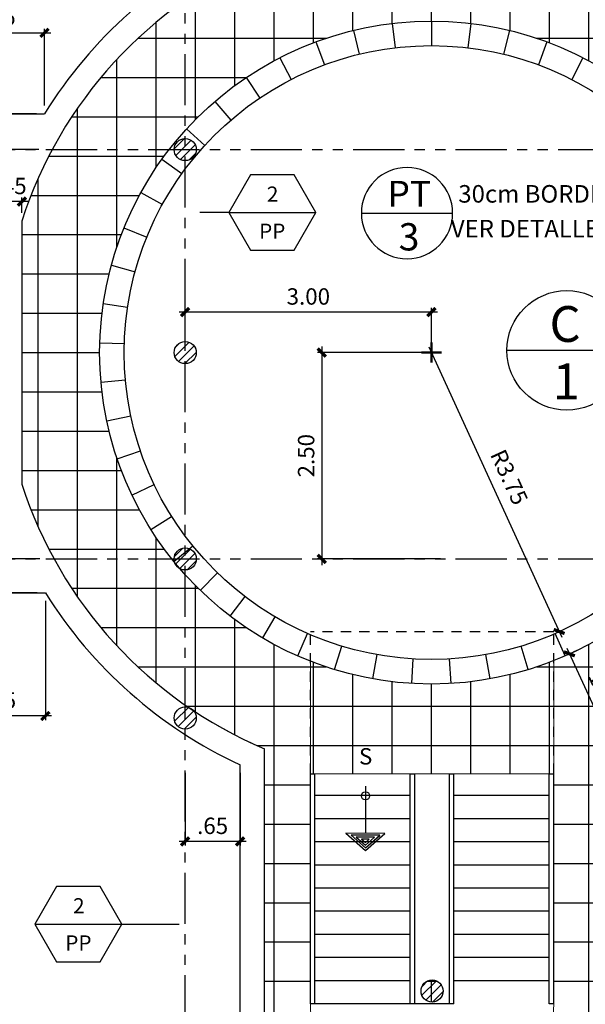
# Model space of a CAD drawing. Extents: x 231 to 349, y 0 to 90.
# Drawn here: x 271 to 278, y 31 to 43 of the extents above; entities that cross this region are included whole.
import ezdxf
from ezdxf.enums import TextEntityAlignment as Align

# ---------------------------------------------------------------- set-up
doc = ezdxf.new("R2010")
doc.units = 0
doc.header["$MEASUREMENT"] = 0
doc.linetypes.add('HIDDEN2', pattern=[0.1875, 0.125, -0.0625])
doc.linetypes.add('PHANTOM2', pattern=[1.25, 0.625, -0.125, 0.125, -0.125, 0.125, -0.125])
doc.layers.get('0').update_dxf_attribs({"linetype": 'CONTINUOUS'})
for name, color, linetype in [('ACO', 5, 'CONTINUOUS'), ('AFLES', 2, 'CONTINUOUS'), ('AGR', 4, 'PHANTOM2'), ('IFL', 2, 'CONTINUOUS'), ('IFLDI', 200, 'CONTINUOUS'), ('iflno', 6, 'CONTINUOUS'), ('IFLNOHA', 252, 'CONTINUOUS')]:
    doc.layers.add(name, color=color, linetype=linetype)
doc.styles.add('FCSTYLE', font='SIMPLEX.SHX')
doc.styles.add('HELV', font='helv.shx')
doc.styles.add('IT-PS3$0$TEGSA', font='SIMPLEX')
doc.styles.add('SIMPLEX', font='SimpleX')
doc.dimstyles.new('ONE-100-F', dxfattribs={"dimtxt": 0.2, "dimasz": 0.1, "dimexe": 0.05, "dimexo": 0.1, "dimgap": 0.09, "dimtad": 1, "dimrnd": 0.05, "dimzin": 4, "dimdsep": 46, "dimtxsty": 'SIMPLEX', "dimblk": 'ARCHTICK', "dimcen": 0.09, "dimdle": 0.075, "dimclrd": 5, "dimclre": 5, "dimclrt": 7, "dimaunit": 1, "dimadec": 0, "dimazin": 1, "dimtfac": 7, "dimtix": 1, "dimtmove": 2, "dimatfit": 3, "dimldrblk": 'OBLIQUE', "dimfxl": 0, "dimtolj": 1, "dimtzin": 0, "dimarcsym": 0})

# ---------------------------------------------------------------- blocks, each defined once
blk = doc.blocks.new('IT-PS3$0$SUBEBAJA')
for p, q in [((0, 0.668), (-0.237, 0.458)), ((0, 0.636), (-0.174, 0.482)), ((0, 0.604), (-0.111, 0.506)), ((0.237, 0.458), (0, 0.668)), ((0.174, 0.482), (0, 0.636)), ((0.111, 0.506), (0, 0.604)), ((-0.174, 0.482), (0.174, 0.482)), ((-0.111, 0.506), (0.111, 0.506)), ((0, 0.572), (-0.047, 0.53)), ((-0.047, 0.53), (0.047, 0.53)), ((0.047, 0.53), (0, 0.572)), ((-0.237, 0.458), (0.237, 0.458)), ((0, -0.118), (0, 0.458))]:
    blk.add_line(p, q)
blk.add_circle((0, 0), 0.05)
at = {"color": 0, "style": 'IT-PS3$0$TEGSA', "oblique": 10}
blk.add_attdef('SUBEBAJA', text='', height=0.2, dxfattribs=at).set_placement((0, -0.382), align=Align.CENTER)
blk = doc.blocks.new('FC-SEC')
blk.add_line((-0.269, 0), (0.269, 0))
blk.add_lwpolyline([(0.1345, 0.233), (-0.1345, 0.233), (-0.269, 0), (-0.1345, -0.233), (0.1345, -0.233), (0.269, 0)], close=True)
at = {"style": 'SIMPLEX'}
blk.add_text('PP', height=0.09375, dxfattribs=at).set_placement((0, -0.1165), align=Align.MIDDLE_CENTER)
at = {"style": 'SIMPLEX', "flags": 8}
blk.add_attdef('#', text='', height=0.0938, dxfattribs=at).set_placement((0.0025, 0.101), align=Align.MIDDLE)
blk = doc.blocks.new('MAT-FL')
at = {"color": 3}
blk.add_line((0.73, 0), (-0.73, 0), dxfattribs=at)
blk.add_circle((0, 0), 0.73, dxfattribs=at)
at = {"color": 2, "style": 'HELV', "flags": 8}
for tag, p in [('MATERIAL', (-0.02, 0.104)), ('NUMBER', (-0.007, -0.597))]:
    blk.add_attdef(tag, text='', height=0.437, dxfattribs=at).set_placement(p, align=Align.CENTER)
blk = doc.blocks.new('G-BORDER')
at = {"color": 3}
blk.add_line((0.2437, 0), (-0.2437, 0), dxfattribs=at)
blk.add_circle((0, 0), 0.2437, dxfattribs=at)
at = {"color": 2, "style": 'HELV', "flags": 8}
for tag, p in [('MATERIAL', (-0.0067, 0.0347)), ('NUMBER', (-0.0022, -0.1994))]:
    blk.add_attdef(tag, text='', height=0.1458, dxfattribs=at).set_placement(p, align=Align.CENTER)
at = {"layer": 'iflno', "style": 'FCSTYLE', "flags": 8}
blk.add_attdef('3"BORDER', (0.3549, -0.0261), '', height=0.0938, dxfattribs=at)
blk = doc.blocks.new('_ARCHTICK')
at = {"color": 1, "linetype": 'ByBlock', "const_width": 0.4}
blk.add_lwpolyline([(-0.5, -0.5), (0.5, 0.5)], dxfattribs=at)
blk = doc.blocks.new('*D62')
at = {"layer": 'IFLDI', "color": 5, "lineweight": -2}
for p, q in [((273.021, 33.613), (273.021, 32.727)), ((273.691, 33.613), (273.691, 32.727)), ((273.766, 32.777), (272.946, 32.777))]:
    blk.add_line(p, q, dxfattribs=at)
at = {"layer": 'IFLDI', "color": 5, "lineweight": -2, "xscale": 0.1, "yscale": 0.1, "zscale": 0.1, "rotation": 180}
blk.add_blockref('_ARCHTICK', (273.021, 32.777), dxfattribs=at)
at = {"layer": 'IFLDI', "color": 5, "lineweight": -2, "xscale": 0.1, "yscale": 0.1, "zscale": 0.1}
blk.add_blockref('_ARCHTICK', (273.691, 32.777), dxfattribs=at)
at = {"layer": 'IFLDI', "color": 7, "insert": (273.356, 32.967), "char_height": 0.2, "attachment_point": 5, "style": 'SIMPLEX'}
blk.add_mtext('\\A1;.65', dxfattribs=at)
blk = doc.blocks.new('_OBLIQUE')
at = {"color": 0, "linetype": 'ByBlock'}
blk.add_line((-0.5, -0.5), (0.5, 0.5), dxfattribs=at)
blk = doc.blocks.new('*D63')
at = {"layer": 'IFLDI', "color": 5, "lineweight": -2}
for p, q in [((270.071, 35.664), (270.071, 34.259)), ((271.315, 35.714), (271.315, 34.259)), ((271.39, 34.309), (269.996, 34.309))]:
    blk.add_line(p, q, dxfattribs=at)
at = {"layer": 'IFLDI', "color": 5, "lineweight": -2, "xscale": 0.1, "yscale": 0.1, "zscale": 0.1, "rotation": 180}
blk.add_blockref('_ARCHTICK', (270.071, 34.309), dxfattribs=at)
at = {"layer": 'IFLDI', "color": 5, "lineweight": -2, "xscale": 0.1, "yscale": 0.1, "zscale": 0.1}
blk.add_blockref('_ARCHTICK', (271.315, 34.309), dxfattribs=at)
at = {"layer": 'IFLDI', "color": 7, "insert": (270.693, 34.499), "char_height": 0.2, "attachment_point": 5, "style": 'SIMPLEX'}
blk.add_mtext('\\A1;1.25', dxfattribs=at)
blk = doc.blocks.new('*D71')
at = {"layer": 'IFLDI', "color": 5, "lineweight": -2}
for p, q in [((270.071, 41.815), (270.071, 42.704)), ((271.305, 41.765), (271.305, 42.704)), ((269.996, 42.654), (271.38, 42.654))]:
    blk.add_line(p, q, dxfattribs=at)
at = {"layer": 'IFLDI', "color": 5, "lineweight": -2, "xscale": 0.1, "yscale": 0.1, "zscale": 0.1, "rotation": 180}
blk.add_blockref('_ARCHTICK', (270.071, 42.654), dxfattribs=at)
at = {"layer": 'IFLDI', "color": 5, "lineweight": -2, "xscale": 0.1, "yscale": 0.1, "zscale": 0.1}
blk.add_blockref('_ARCHTICK', (271.305, 42.654), dxfattribs=at)
at = {"layer": 'IFLDI', "color": 7, "insert": (270.688, 42.844), "char_height": 0.2, "attachment_point": 5, "style": 'SIMPLEX'}
blk.add_mtext('\\A1;1.25', dxfattribs=at)
blk = doc.blocks.new('*D72')
at = {"layer": 'IFLDI', "color": 5, "lineweight": -2}
for p, q in [((270.814, 41.74), (270.814, 41.153)), ((271.205, 41.665), (270.764, 41.665)), ((271.236, 41.228), (270.764, 41.228))]:
    blk.add_line(p, q, dxfattribs=at)
at = {"layer": 'IFLDI', "color": 5, "lineweight": -2, "xscale": 0.1, "yscale": 0.1, "zscale": 0.1}
for p, rotation in [((270.814, 41.665), 90), ((270.814, 41.228), 270)]:
    blk.add_blockref('_ARCHTICK', p, dxfattribs=dict(at, rotation=rotation))
at = {"layer": 'IFLDI', "color": 7, "insert": (270.624, 42.005), "char_height": 0.2, "attachment_point": 5, "rotation": 90, "style": 'SIMPLEX'}
blk.add_mtext('\\A1;.45', dxfattribs=at)
blk = doc.blocks.new('*D73')
at = {"layer": 'IFLDI', "color": 5, "lineweight": -2}
for p, q in [((271.247, 36.228), (270.764, 36.228)), ((270.814, 35.739), (270.814, 36.303)), ((271.215, 35.814), (270.764, 35.814))]:
    blk.add_line(p, q, dxfattribs=at)
at = {"layer": 'IFLDI', "color": 5, "lineweight": -2, "xscale": 0.1, "yscale": 0.1, "zscale": 0.1}
for p, rotation in [((270.814, 36.228), 90), ((270.814, 35.814), 270)]:
    blk.add_blockref('_ARCHTICK', p, dxfattribs=dict(at, rotation=rotation))
at = {"layer": 'IFLDI', "color": 7, "insert": (270.624, 35.197), "char_height": 0.2, "attachment_point": 5, "rotation": 90, "style": 'SIMPLEX'}
blk.add_mtext('\\A1;.40', dxfattribs=at)
blk = doc.blocks.new('cntrpnt')
at = {"color": 1, "const_width": 0.03}
for points in [[(0, -0.125), (0, 0.125)], [(-0.125, 0), (0.125, 0)]]:
    blk.add_lwpolyline(points, dxfattribs=at)
blk = doc.blocks.new('*D82')
at = {"layer": 'iflno', "color": 5, "lineweight": -2}
for p, q in [((276.101, 39.243), (272.946, 39.243)), ((273.021, 38.848), (273.021, 39.293)), ((276.026, 38.848), (276.026, 39.293))]:
    blk.add_line(p, q, dxfattribs=at)
at = {"layer": 'iflno', "color": 5, "lineweight": -2, "xscale": 0.1, "yscale": 0.1, "zscale": 0.1, "rotation": 180}
blk.add_blockref('_ARCHTICK', (273.021, 39.243), dxfattribs=at)
at = {"layer": 'iflno', "color": 5, "lineweight": -2, "xscale": 0.1, "yscale": 0.1, "zscale": 0.1}
blk.add_blockref('_ARCHTICK', (276.026, 39.243), dxfattribs=at)
at = {"layer": 'iflno', "color": 7, "insert": (274.524, 39.433), "char_height": 0.2, "attachment_point": 5, "style": 'SIMPLEX'}
blk.add_mtext('\\A1;3.00', dxfattribs=at)
blk = doc.blocks.new('*D83')
at = {"layer": 'iflno', "color": 5, "lineweight": -2}
for p, q in [((275.926, 38.748), (274.637, 38.748)), ((274.687, 38.823), (274.687, 36.153)), ((276.135, 36.228), (274.637, 36.228))]:
    blk.add_line(p, q, dxfattribs=at)
at = {"layer": 'iflno', "color": 5, "lineweight": -2, "xscale": 0.1, "yscale": 0.1, "zscale": 0.1}
for p, rotation in [((274.687, 38.748), 90), ((274.687, 36.228), 270)]:
    blk.add_blockref('_ARCHTICK', p, dxfattribs=dict(at, rotation=rotation))
at = {"layer": 'iflno', "color": 7, "insert": (274.497, 37.488), "char_height": 0.2, "attachment_point": 5, "rotation": 90, "style": 'SIMPLEX'}
blk.add_mtext('\\A1;2.50', dxfattribs=at)
blk = doc.blocks.new('*D86')
at = {"layer": 'iflno', "color": 5, "lineweight": -2}
blk.add_line((275.995, 38.816), (277.616, 35.273), dxfattribs=at)
at = {"layer": 'iflno', "color": 5, "lineweight": -2, "xscale": 0.1, "yscale": 0.1, "zscale": 0.1, "rotation": 294.5912602312629}
blk.add_blockref('_ARCHTICK', (277.585, 35.341), dxfattribs=at)
at = {"layer": 'iflno', "color": 7, "insert": (276.976, 37.226), "char_height": 0.2, "attachment_point": 5, "rotation": 294.5913, "style": 'SIMPLEX'}
blk.add_mtext('\\A1;R3.75', dxfattribs=at)
blk = doc.blocks.new('*D87')
at = {"layer": 'iflno', "color": 5, "lineweight": -2}
for p, q in [((277.679, 35.137), (278.242, 33.906)), ((277.801, 35.11), (277.755, 35.089)), ((278.302, 34.016), (278.256, 33.995))]:
    blk.add_line(p, q, dxfattribs=at)
at = {"layer": 'iflno', "color": 5, "lineweight": -2, "xscale": 0.1, "yscale": 0.1, "zscale": 0.1}
for p, rotation in [((277.71, 35.068), 114.5912602312631), ((278.211, 33.974), 294.591260231263)]:
    blk.add_blockref('_ARCHTICK', p, dxfattribs=dict(at, rotation=rotation))
at = {"layer": 'iflno', "color": 7, "insert": (278.133, 34.6), "char_height": 0.2, "attachment_point": 5, "rotation": 294.5913, "style": 'SIMPLEX'}
blk.add_mtext('\\A1;1.20', dxfattribs=at)
blk = doc.blocks.new('*D97')
at = {"layer": 'IFLDI', "color": 5, "lineweight": -2}
for p, q in [((271.103, 40.593), (270.524, 40.593)), ((270.599, 40.454), (270.599, 40.643)), ((271.028, 40.454), (271.028, 40.643))]:
    blk.add_line(p, q, dxfattribs=at)
at = {"layer": 'IFLDI', "color": 5, "lineweight": -2, "xscale": 0.1, "yscale": 0.1, "zscale": 0.1, "rotation": 180}
blk.add_blockref('_ARCHTICK', (270.599, 40.593), dxfattribs=at)
at = {"layer": 'IFLDI', "color": 5, "lineweight": -2, "xscale": 0.1, "yscale": 0.1, "zscale": 0.1}
blk.add_blockref('_ARCHTICK', (271.028, 40.593), dxfattribs=at)
at = {"layer": 'IFLDI', "color": 7, "insert": (270.897, 40.783), "char_height": 0.2, "attachment_point": 5, "style": 'SIMPLEX'}
blk.add_mtext('\\A1;.45', dxfattribs=at)

msp = doc.modelspace()

# ---------------------------------------------------------------- hatches: boundary and pattern name
at = {"layer": 'ACO'}
h = msp.add_hatch(dxfattribs=at)
h.set_pattern_fill('ANSI31', scale=0.6, style=0)
h.paths.add_polyline_path([(279.1660659, 47.2620125, 1), (278.8960659, 47.2620125, 1)])
h.paths.add_polyline_path([(279.1660659, 44.2662612, 1), (278.8960659, 44.2662612, 1)])
h.paths.add_polyline_path([(279.1660659, 41.2280558, 1), (278.8960659, 41.2280558, 1)])
h.paths.add_polyline_path([(279.1660659, 38.7478323, 0.4243835554), (279.0263962, 38.8827515, -0.4041161823), (279.1567265, 38.7478323, -0.4041161823), (279.0263962, 38.612913, 0.4243835554)])
h.paths.add_polyline_path([(279.1567265, 36.2342298, 1), (278.8867265, 36.2342298, 1)])
h.paths.add_polyline_path([(279.1660659, 34.2842741, 1), (278.8960659, 34.2842741, 1)])
h.paths.add_polyline_path([(276.1694018, 30.949046, 1), (275.8994018, 30.949046, 1)])
h.paths.add_polyline_path([(273.1560659, 34.2842741, 1), (272.8860659, 34.2842741, 1)])
h.paths.add_polyline_path([(273.1560659, 36.2280558, 1), (272.8860659, 36.2280558, 1)])
h.paths.add_polyline_path([(273.1560659, 38.7478323, 1), (272.8860659, 38.7478323, 1)])
h.paths.add_polyline_path([(273.1560659, 41.2280558, 1), (272.8860659, 41.2280558, 1)])
h.paths.add_polyline_path([(273.1560659, 44.2662612, 1), (272.8860659, 44.2662612, 1)])
h.paths.add_polyline_path([(273.1560659, 47.2620125, 1), (272.8860659, 47.2620125, 1)])
h = msp.add_hatch(dxfattribs=at)
h.set_pattern_fill('ANSI31', scale=0.6, style=0)
h.paths.add_polyline_path([(272.7210659, 26.6455748, 1), (273.3210659, 26.6455748), (273.3210659, 27.2455748, 1), (272.7210659, 27.2455748)])
h.paths.add_polyline_path([(273.0160659, 27.3105748), (272.8710659, 27.3105748), (272.8710659, 27.3205748), (273.1710659, 27.3205748), (273.1710659, 27.3105748), (273.0260659, 27.3105748), (273.0260659, 26.5805748), (273.1710659, 26.5805748), (273.1710659, 26.5705748), (272.8710659, 26.5705748), (272.8710659, 26.5805748), (273.0160659, 26.5805748)], flags=16)
h.paths.add_polyline_path([(267.3210659, 27.3766064, 1), (266.7210659, 27.3766064), (266.7210659, 26.7766064, 1), (267.3210659, 26.7766064)])
h.paths.add_polyline_path([(267.0260659, 26.7116064), (267.1710659, 26.7116064), (267.1710659, 26.7016064), (266.8710659, 26.7016064), (266.8710659, 26.7116064), (267.0160659, 26.7116064), (267.0160659, 27.4416064), (266.8710659, 27.4416064), (266.8710659, 27.4516064), (267.1710659, 27.4516064), (267.1710659, 27.4416064), (267.0260659, 27.4416064)], flags=16)
h.paths.add_polyline_path([(260.7210659, 27.0387479, 1), (261.3210659, 27.0387479), (261.3210659, 27.6387479, 1), (260.7210659, 27.6387479)])
h.paths.add_polyline_path([(261.0160659, 27.7037479), (260.8710659, 27.7037479), (260.8710659, 27.7137479), (261.1710659, 27.7137479), (261.1710659, 27.7037479), (261.0260659, 27.7037479), (261.0260659, 26.9737479), (261.1710659, 26.9737479), (261.1710659, 26.9637479), (260.8710659, 26.9637479), (260.8710659, 26.9737479), (261.0160659, 26.9737479)], flags=16)
h.paths.add_polyline_path([(254.7210659, 27.4323753, 1), (255.3210659, 27.4323753), (255.3210659, 28.0323753, 1), (254.7210659, 28.0323753)])
h.paths.add_polyline_path([(255.0160659, 28.0973753), (254.8710659, 28.0973753), (254.8710659, 28.1073753), (255.1710659, 28.1073753), (255.1710659, 28.0973753), (255.0260659, 28.0973753), (255.0260659, 27.3673753), (255.1710659, 27.3673753), (255.1710659, 27.3573753), (254.8710659, 27.3573753), (254.8710659, 27.3673753), (255.0160659, 27.3673753)], flags=16)
h.paths.add_polyline_path([(249.3210659, 28.5580558, 1), (248.7210659, 28.5580558), (248.7210659, 27.9580558, 1), (249.3210659, 27.9580558)])
h.paths.add_polyline_path([(249.0260659, 27.8930558), (249.1710659, 27.8930558), (249.1710659, 27.8830558), (248.8710659, 27.8830558), (248.8710659, 27.8930558), (249.0160659, 27.8930558), (249.0160659, 28.6230558), (248.8710659, 28.6230558), (248.8710659, 28.6330558), (249.1710659, 28.6330558), (249.1710659, 28.6230558), (249.0260659, 28.6230558)], flags=16)
h.paths.add_polyline_path([(249.1676012, 29.6300902), (248.7676012, 29.6300902), (248.7676012, 29.0300902), (249.1676012, 29.0300902)])
h.paths.add_polyline_path([(251.143003, 29.19561), (251.5630028, 29.1951442), (251.5634686, 29.6151439), (251.1434688, 29.6156097)])
h.paths.add_polyline_path([(252.3640531, 29.6456068), (251.7088585, 29.6456068), (251.7080266, 28.8956072), (252.3632205, 28.8948806)])
h.paths.add_polyline_path([(254.6749736, 28.9212664), (255.3249732, 28.9205454), (255.3257495, 29.620545), (254.6757499, 29.6212659)])
h.paths.add_polyline_path([(257.6675497, 28.9062455), (258.3175493, 28.9055245), (258.3183256, 29.6055241), (257.668326, 29.606245)])
h.paths.add_polyline_path([(260.6639282, 29.5886363), (260.6631629, 28.8986368), (261.3131625, 28.8979159), (261.3139278, 29.5879154)])
h.paths.add_polyline_path([(263.6595304, 29.590325), (263.6587651, 28.9003254), (264.3087647, 28.8996045), (264.30953, 29.5896041)])
h.paths.add_polyline_path([(267.3404932, 29.5924762), (266.6904936, 29.5931971), (266.6897172, 28.8931975), (267.3397168, 28.8924766)])
h.paths.add_polyline_path([(270.3934732, 29.5979154), (269.7434736, 29.5986363), (269.7426972, 28.8986368), (270.3926968, 28.8979159)])
h.paths.add_polyline_path([(269.7286103, 36.5630837), (269.7286103, 35.9430837), (270.3486103, 35.9430837), (270.3486103, 36.5630837)])
h.paths.add_polyline_path([(266.7073464, 36.5630837), (266.7073464, 35.9430837), (267.3273464, 35.9430837), (267.3273464, 36.5630837)])
h.paths.add_polyline_path([(264.3545076, 35.9374076), (264.3552008, 36.5624072), (263.7452012, 36.5630837), (263.744508, 35.9380841)])
h.paths.add_polyline_path([(260.7409643, 35.9430837), (261.3509643, 35.9430837), (261.3509643, 36.5630837), (260.7409643, 36.5630837)])
h.paths.add_polyline_path([(258.3504934, 35.9430837), (258.3504934, 36.5630837), (257.7304934, 36.5630837), (257.7304934, 35.9430837)])
h.paths.add_polyline_path([(255.3334499, 35.9430837), (255.3334499, 36.5630837), (254.6834499, 36.5630837), (254.6834499, 35.9430837)])
h.paths.add_polyline_path([(254.1061932, 36.6027244), (254.5261929, 36.6022586), (254.5267051, 37.0640924), (254.1067054, 37.0645582)])
h.paths.add_polyline_path([(252.3510458, 35.9892419), (252.3517334, 36.6092416), (251.7133995, 36.6099495), (251.7127119, 35.9899499)])
h.paths.add_polyline_path([(251.8059851, 37.0463184), (251.8055193, 36.6263186), (252.225519, 36.6258528), (252.2259848, 37.0458525)])
h.paths.add_polyline_path([(251.174699, 35.8137692), (251.574699, 35.8137692), (251.574699, 36.4137692), (251.174699, 36.4137692)])
h.paths.add_polyline_path([(248.9544562, 36.4091944), (248.5544562, 36.4091944), (248.5544562, 35.8091944), (248.9544562, 35.8091944)])
h.paths.add_polyline_path([(248.9498748, 37.0412778), (248.5298751, 37.0417436), (248.5294093, 36.6217439), (248.949409, 36.621278)])
at = {"layer": 'IFLNOHA'}
h = msp.add_hatch(dxfattribs=at)
h.set_pattern_fill('_USER', color=256, scale=0.48, style=0, double=1, pattern_type=0)
h.set_pattern_definition([(0, (276.02607, 38.74783), (0, 0.48), []), (90, (276.02607, 38.74783), (-0.48, 3e-17), [])])
h.paths.add_polyline_path([(278.0614939, 43.5872055), (278.0614939, 44.867652, -0.1819580336), (273.990638, 44.867652), (273.990638, 43.5872055, 0.2188557214), (271.0276396, 40.3535205), (271.0276396, 37.142144, 0.1668161573), (273.0669224, 34.4112472, -0.1236027401), (273.1214566, 34.3745332, 0.0470686305), (273.990638, 33.908459), (273.990638, 29.2756092), (273.2724699, 29.2756092), (273.2724699, 29.1171681), (273.2700644, 29.1171681), (273.2700644, 28.831952), (274.7103952, 28.831952), (274.7103952, 29.097133), (274.7303952, 29.097133), (274.7303952, 28.831952), (276.0319598, 28.831952), (278.8119146, 28.831952), (278.8119146, 29.1171681), (278.8095091, 29.1171681), (278.8095091, 29.2756092), (278.0614939, 29.2756092), (278.0614939, 33.908459, 0.0470686305), (278.9306752, 34.3745332, -0.1236027401), (278.9852094, 34.4112472, 0.1668161573), (281.0244922, 37.142144), (281.0244922, 40.3535205, 0.2188557214)])
h.paths.add_polyline_path([(280.0749677, 38.7478323, -0.3074000717), (277.5198686, 34.9845678), (277.5194018, 33.6025064), (277.5194018, 30.7932586, -1), (274.5494018, 30.7932586), (274.5494018, 33.6025064), (274.5499356, 34.9776009, -0.1227394605), (272.9531723, 36.1113705, -0.1747630845), (272.8943325, 36.1815409, -0.1733268844), (271.9771642, 38.7478323, -1)], flags=16)
h.paths.add_polyline_path([(274.5363276, 43.6246508, -1), (275.9963276, 43.6246508, -1)], flags=16)
h.paths.add_polyline_path([(276.5100115, 43.6414296), (276.7757669, 44.1017315), (277.3072778, 44.1017315), (277.5730333, 43.6414296), (277.3072778, 43.1811276), (276.7757669, 43.1811276)], flags=16)
h.paths.add_polyline_path([(276.1694018, 30.949046, -1), (275.8994018, 30.949046, -1)], flags=0)
h.paths.add_polyline_path([(277.5198686, 34.9845678, -0.189999381), (274.5499356, 34.9776009), (274.5494018, 33.6025064), (274.6044018, 33.6025064), (277.4644018, 33.6025064), (277.5194018, 33.6025064)], flags=0)
h.paths.add_polyline_path([(275.0976678, 33.6748879), (275.3310012, 33.6572552), (275.3838993, 33.9572552), (275.1505659, 33.9748879)], flags=8)
h.paths.add_polyline_path([(280.7637404, 37.8221421), (280.9970737, 37.8045094), (281.0499718, 38.1045094), (280.8166385, 38.1221421)], flags=9)
h.paths.add_polyline_path([(275.0021005, 42.9357614), (275.517468, 42.9357614), (275.517468, 43.5646845), (275.0021005, 43.5646845)], flags=24)
h.paths.add_polyline_path([(274.7691357, 43.638094), (275.7234391, 43.638094), (275.7234391, 44.2604658), (274.7691357, 44.2604658)], flags=8)
h.paths.add_polyline_path([(273.9801554, 40.5207576), (274.1962328, 40.5207576), (274.1962328, 40.7985714), (273.9801554, 40.7985714)], flags=8)
h.paths.add_polyline_path([(276.9383577, 43.7019905), (277.1544351, 43.7019905), (277.1544351, 43.9798043), (276.9383577, 43.9798043)], flags=8)
h.paths.add_polyline_path([(276.8408791, 43.2723717), (277.2421657, 43.2723717), (277.2421657, 43.5501855), (276.8408791, 43.5501855)], flags=8)
h.paths.add_polyline_path([(275.5497433, 39.9168808), (275.9564627, 39.9168808), (275.9564627, 40.4069444), (275.5497433, 40.4069444)], flags=8)
h.paths.add_polyline_path([(275.7701747, 29.3618692), (276.2855422, 29.3618692), (276.2855422, 29.9907923), (275.7701747, 29.9907923)], flags=8)
h.paths.add_polyline_path([(278.129824, 34.9680023), (278.4092337, 34.3574726), (278.1364438, 34.23263), (277.8570341, 34.8431597)], flags=24)
h.paths.add_polyline_path([(275.0976678, 33.6748879), (275.3310012, 33.6572552), (275.3838993, 33.9572552), (275.1505659, 33.9748879)], flags=8)
h.paths.add_polyline_path([(280.7637404, 37.8221421), (280.9970737, 37.8045094), (281.0499718, 38.1045094), (280.8166385, 38.1221421)], flags=24)
h.paths.add_polyline_path([(273.9801554, 40.5207576), (274.1962328, 40.5207576), (274.1962328, 40.7985714), (273.9801554, 40.7985714)], flags=8)
h.paths.add_polyline_path([(273.8826768, 40.0911388), (274.2839634, 40.0911388), (274.2839634, 40.3689527), (273.8826768, 40.3689527)], flags=8)

# ---------------------------------------------------------------- linework, layer by layer
at = {"layer": 'ACO'}
for centre in [(273.0210659, 41.2280558), (273.0210659, 38.7478323), (273.0210659, 36.2280558), (273.0210659, 34.2842741), (276.0344018, 30.949046)]:
    msp.add_circle(centre, 0.135, dxfattribs=at)
at = {"layer": 'AFLES', "color": 7, "linetype": 'HIDDEN2'}
for p, q in [((274.5494018, 33.6025064), (274.5500755, 35.3379737)), ((277.519988, 35.3379737), (274.5500755, 35.3379737)), ((277.5194018, 33.6025064), (277.519988, 35.3379737))]:
    msp.add_line(p, q, dxfattribs=at)
at = {"layer": 'AFLES'}
for p, q in [((274.5494018, 30.7932586), (274.5494018, 33.6025064)), ((274.5494018, 33.6025064), (274.6044018, 33.6025064)), ((274.6044018, 30.7932586), (274.6044018, 33.6025064)), ((275.7677576, 30.7932586), (275.7677576, 33.6025064)), ((275.7677576, 33.6025064), (275.8227576, 33.6025064)), ((275.8227576, 30.7932586), (275.8227576, 33.6025064)), ((276.2460459, 30.7932586), (276.2460459, 33.6025064)), ((276.2460459, 33.6025064), (276.3010459, 33.6025064)), ((276.3010459, 30.7932586), (276.3010459, 33.6025064)), ((277.4644018, 30.7932586), (277.4644018, 33.6025064)), ((277.4644018, 33.6025064), (277.5194018, 33.6025064)), ((277.5194018, 30.7932586), (277.5194018, 33.6025064)), ((275.2223455, 33.4513731), (275.2205935, 32.8755271)), ((275.7677576, 33.335556), (274.6044018, 33.335556)), ((277.4644018, 33.335556), (276.3010459, 33.335556)), ((275.7677576, 33.0530785), (274.6044018, 33.0530785)), ((277.4644018, 33.0530785), (276.3010459, 33.0530785)), ((274.9831133, 32.8762496), (275.2199543, 32.6654051)), ((275.4580738, 32.8748046), (274.9831133, 32.8762496)), ((275.046383, 32.852057), (275.2200518, 32.6974507)), ((275.3946581, 32.8509974), (275.046383, 32.852057)), ((275.2199543, 32.6654051), (275.4580738, 32.8748046)), ((275.2200518, 32.6974507), (275.3946581, 32.8509974)), ((275.7677576, 32.770601), (274.6044018, 32.770601)), ((275.3312423, 32.8271903), (275.1096527, 32.8278644)), ((275.1096527, 32.8278644), (275.2201492, 32.7294964)), ((275.1729224, 32.8036718), (275.2202467, 32.761542)), ((275.2678265, 32.8033831), (275.1729224, 32.8036718)), ((275.2201492, 32.7294964), (275.3312423, 32.8271903)), ((275.2202467, 32.761542), (275.2678265, 32.8033831)), ((277.4644018, 32.770601), (276.3010459, 32.770601)), ((275.7677576, 32.4881235), (274.6044018, 32.4881235)), ((277.4644018, 32.4881235), (276.3010459, 32.4881235)), ((275.7677576, 32.205646), (274.6044018, 32.205646)), ((277.4644018, 32.205646), (276.3010459, 32.205646)), ((275.7677576, 31.9231685), (274.6044018, 31.9231685)), ((277.4644018, 31.9231685), (276.3010459, 31.9231685)), ((275.7677576, 31.6406911), (274.6044018, 31.6406911)), ((277.4644018, 31.6406911), (276.3010459, 31.6406911)), ((275.7677576, 31.3582136), (274.6044018, 31.3582136)), ((277.4644018, 31.3582136), (276.3010459, 31.3582136)), ((275.7677576, 31.0757361), (274.6044018, 31.0757361)), ((277.4644018, 31.0757361), (276.3010459, 31.0757361)), ((276.3010459, 30.7932586), (274.5494018, 30.7932586)), ((277.5194018, 30.7932586), (277.4644018, 30.7932586))]:
    msp.add_line(p, q, dxfattribs=at)
for centre, radius in [((275.2219874, 33.3336758), 0.05), ((276.0344018, 30.949046), 0.135), ((276.0344018, 30.949046), 0.135), ((276.0344018, 30.949046), 0.135), ((276.0344018, 30.949046), 0.135), ((276.0344018, 30.949046), 0.135)]:
    msp.add_circle(centre, radius, dxfattribs=at)
at = {"layer": 'AGR'}
for p, q in [((273.0210659, 24.2680558), (273.0210659, 61.4380558)), ((243.8210659, 41.2280558), (308.649561, 41.2280558)), ((243.8210659, 36.2280558), (308.649561, 36.2280558))]:
    msp.add_line(p, q, dxfattribs=at)
at = {"layer": 'IFL'}
for p, q in [((271.0276396, 40.3535205), (271.0276396, 37.142144)), ((273.990638, 29.2756092), (273.990638, 33.908459))]:
    msp.add_line(p, q, dxfattribs=at)
msp.add_circle((276.0260659, 38.7478323), 4.0489018, dxfattribs=at)
for start, end in [(112.81149703, 162.19096871), (197.80903129, 247.18850297)]:
    msp.add_arc((276.0260659, 38.7478323), 5.25, start, end, dxfattribs=at)
at = {"layer": 'iflno'}
for p, q in [((254.4184858, 41.66512), (271.3046326, 41.66512)), ((273.8175646, 40.9204987), (273.5518092, 40.4601967)), ((274.3490755, 40.9204987), (273.8175646, 40.9204987)), ((274.614831, 40.4601967), (274.3490755, 40.9204987)), ((273.5518092, 40.4601967), (273.8175646, 39.9998948)), ((273.5518092, 40.4601967), (274.614831, 40.4601967)), ((274.3490755, 39.9998948), (274.614831, 40.4601967)), ((273.8175646, 39.9998948), (274.3490755, 39.9998948)), ((254.4184858, 35.813704), (271.3150797, 35.813704)), ((273.690638, 29.5756092), (273.690638, 33.7131251)), ((271.4523876, 32.2273039), (271.1866321, 31.7670019)), ((271.9838985, 32.2273039), (271.4523876, 32.2273039)), ((272.2496539, 31.7670019), (271.9838985, 32.2273039)), ((271.1866321, 31.7670019), (271.4523876, 31.3067)), ((271.1866321, 31.7670019), (272.2496539, 31.7670019)), ((271.9838985, 31.3067), (272.2496539, 31.7670019)), ((271.4523876, 31.3067), (271.9838985, 31.3067))]:
    msp.add_line(p, q, dxfattribs=at)
at = {"layer": 'iflno', "color": 6, "lineweight": 0}
for p, q in [((273.5518092, 40.4601967), (273.8175646, 40.9204987)), ((273.8175646, 40.9204987), (274.3490755, 40.9204987)), ((274.3490755, 40.9204987), (274.614831, 40.4601967)), ((273.8175646, 39.9998948), (273.5518092, 40.4601967)), ((274.614831, 40.4601967), (274.3490755, 39.9998948)), ((274.3490755, 39.9998948), (273.8175646, 39.9998948)), ((274.6044018, 33.6025064), (277.4644018, 33.6025064))]:
    msp.add_line(p, q, dxfattribs=at)
at = {"layer": 'iflno', "color": 2, "lineweight": 0}
for p, q in [((271.0276396, 40.3535205), (271.0276396, 37.142144)), ((273.990638, 33.908459), (273.990638, 29.2756092)), ((274.5494018, 30.7932586), (274.5494018, 33.6025064)), ((274.5494018, 33.6025064), (274.6044018, 33.6025064)), ((277.4644018, 33.6025064), (277.5194018, 33.6025064)), ((277.5194018, 33.6025064), (277.5194018, 30.7932586)), ((275.1720228, 33.335556), (275.2219932, 33.335556)), ((275.2219932, 33.335556), (275.2221396, 33.3836755)), ((275.2199543, 32.6654051), (274.9831133, 32.8762496)), ((274.9831133, 32.8762496), (275.4580738, 32.8748046)), ((275.2200518, 32.6974507), (275.046383, 32.852057)), ((275.046383, 32.852057), (275.3946581, 32.8509974)), ((275.4580738, 32.8748046), (275.2199543, 32.6654051)), ((275.3946581, 32.8509974), (275.2200518, 32.6974507)), ((275.2201492, 32.7294964), (275.1096527, 32.8278644)), ((275.1096527, 32.8278644), (275.3312423, 32.8271903)), ((275.2202467, 32.761542), (275.1729224, 32.8036718)), ((275.1729224, 32.8036718), (275.2678265, 32.8033831)), ((275.3312423, 32.8271903), (275.2201492, 32.7294964)), ((275.2678265, 32.8033831), (275.2202467, 32.761542))]:
    msp.add_line(p, q, dxfattribs=at)
at = {"layer": 'iflno', "color": 7, "lineweight": 0}
for p, q in [((274.5494018, 33.6025064), (274.5499367, 34.9803422)), ((274.5499367, 34.9803422), (274.5494018, 33.6025064)), ((277.5198695, 34.9873151), (277.5194018, 33.6025064)), ((277.5194018, 33.6025064), (277.5198695, 34.9873151))]:
    msp.add_line(p, q, dxfattribs=at)
at = {"layer": 'iflno'}
for points in [[(276.285321, 40.4510503, 0, 0, 0), (278.6996178, 40.4510503, 0, 0, 0), (278.9650875, 40.8000725, 0.08, 0, 0), (279.1452639, 41.0399401, 0, 0, 0)], [(269.0874307, 33.2942113, 0, 0, 0), (271.5017275, 33.2942113, 0, 0, 0), (272.2858382, 34.3366633, 0.08, 0, 0), (272.4660146, 34.5765309, 0, 0, 0)]]:
    msp.add_lwpolyline(points, format="xyseb", dxfattribs=at)
for points in [[(273.5518092, 40.4601967), (273.2018092, 40.4601967)], [(272.2496539, 31.7670019), (272.9496539, 31.7670019)]]:
    msp.add_lwpolyline(points, dxfattribs=at)
at = {"layer": 'iflno', "color": 1, "const_width": 0.03}
for points in [[(276.0260659, 38.6228323), (276.0260659, 38.8728323)], [(275.9010659, 38.7478323), (276.1510659, 38.7478323)]]:
    msp.add_lwpolyline(points, dxfattribs=at)
at = {"layer": 'iflno'}
msp.add_circle((276.0260659, 38.7478323), 3.7489018, dxfattribs=at)
for start, end in [(114.88496793, 148.28883535), (211.9157551, 245.11503207)]:
    msp.add_arc((276.0260659, 38.7478323), 5.55, start, end, dxfattribs=at)
at = {"layer": 'iflno', "color": 5, "lineweight": 0}
for centre, start, end in [((273.0210659, 38.7478323), 0, 180), ((273.0210659, 38.7478323), 180, 0), ((273.0210659, 36.2280558), 197.08408897, 242.87745558), ((273.0210659, 34.2842741), 41.95803385, 70.14274342), ((276.0344018, 30.949046), 0, 180), ((276.0344018, 30.949046), 180, 0)]:
    msp.add_arc(centre, 0.135, start, end, dxfattribs=at)
at = {"layer": 'iflno', "color": 2, "lineweight": 0}
for centre, radius, start, end in [((276.0260659, 38.7478323), 5.25, 236.40912319, 247.18850297), ((275.2219874, 33.3336758), 0.05, 89.82568106, 177.84493195), ((276.0344018, 30.7932586), 1.485, 180, 360)]:
    msp.add_arc(centre, radius, start, end, dxfattribs=at)
at = {"layer": 'IFLNOHA'}
for p, q in [((275.5471895, 42.7683152), (275.5826714, 42.4704208)), ((276.0260659, 42.796734), (276.0260659, 42.496734)), ((276.5049424, 42.7683152), (276.4694604, 42.4704208)), ((275.0750354, 42.6834575), (275.1455012, 42.3918507)), ((276.9770964, 42.6834575), (276.9066306, 42.3918507)), ((274.6162317, 42.5433524), (274.7206922, 42.2621265)), ((277.4359001, 42.5433524), (277.3314396, 42.2621265)), ((274.177219, 42.3499664), (274.3142078, 42.0830693)), ((277.8749128, 42.3499664), (277.7379241, 42.0830693)), ((273.7641601, 42.1060144), (273.9317541, 41.8571927)), ((273.3828533, 41.8149208), (273.5786999, 41.5876675)), ((273.0386515, 41.4807721), (273.2600014, 41.2782772)), ((272.7363864, 41.1082589), (272.9801324, 40.933365)), ((272.4803012, 40.7026104), (272.7430217, 40.5577728)), ((272.2739907, 40.2695212), (272.5519976, 40.1567729)), ((272.1203512, 39.8150708), (272.4097419, 39.7359946)), ((272.0215394, 39.3456387), (272.3182514, 39.3013447)), ((271.9789423, 38.8678147), (272.2788105, 38.8589247)), ((271.993158, 38.3883064), (272.2919729, 38.4149452)), ((272.0639868, 37.9138451), (272.3575538, 37.9756386)), ((272.1904346, 37.4510911), (272.4746325, 37.547172)), ((272.3707262, 37.0065405), (272.6415656, 37.1355601)), ((272.6023308, 36.5864338), (272.8560096, 36.7465809)), ((272.8819971, 36.1966685), (273.1149543, 36.3856948)), ((273.2057992, 35.8427159), (273.4147645, 36.057968)), ((273.5691917, 35.5295447), (273.7512318, 35.768001)), ((273.9670734, 35.2615513), (274.1196327, 35.5198643)), ((274.3938588, 35.0424976), (274.5147958, 35.3170412)), ((277.6582731, 35.0424976), (277.5373361, 35.3170412)), ((274.8435567, 34.8754586), (274.9311738, 35.1623789)), ((277.2085751, 34.8754586), (277.1209581, 35.1623789)), ((275.3098546, 34.7627793), (275.3629217, 35.0580485)), ((275.7862064, 34.7060415), (275.8039786, 35.0055146)), ((276.2659254, 34.7060415), (276.2481532, 35.0055146)), ((276.7422773, 34.7627793), (276.6892102, 35.0580485))]:
    msp.add_line(p, q, dxfattribs=at)

# ---------------------------------------------------------------- block references
at = {"layer": 'AFLES'}
ref = msp.add_blockref('IT-PS3$0$SUBEBAJA', (275.2219874, 33.3336758), dxfattribs=dict(at, rotation=179.8256810610126))
ref.add_attrib('SUBEBAJA', 'S', dxfattribs={"layer": '0', "color": 0, "height": 0.2, "style": 'IT-PS3$0$TEGSA', "oblique": 10}).set_placement((275.2231509, 33.7160715), align=Align.CENTER)
at = {"layer": 'iflno'}
ref = msp.add_blockref('FC-SEC', (274.0833201, 40.4601967), dxfattribs=dict(at, xscale=1.975565026397817, yscale=1.975565026514232, zscale=1.975565026419896))
ref.add_attrib('#', '2', dxfattribs={"layer": '0', "height": 0.1852092, "style": 'SIMPLEX'}).set_placement((274.0881941, 40.6596645), align=Align.MIDDLE)
ref = msp.add_blockref('G-BORDER', (275.7281058, 40.4510503), dxfattribs=dict(at, xscale=-2.286010959136183, yscale=2.286010959136183, zscale=2.2860109591362))
ref.add_attrib('MATERIAL', 'PT', dxfattribs={"layer": '0', "color": 2, "height": 0.315, "style": 'HELV', "flags": 8}).set_placement((275.7560027, 40.5304872), align=Align.CENTER)
ref.add_attrib('NUMBER', '3', dxfattribs={"layer": '0', "color": 2, "height": 0.3333766, "style": 'HELV', "flags": 8}).set_placement((275.753103, 39.9952243), align=Align.CENTER)
ref.add_attrib('3"BORDER', '30cm BORDE', (276.3543701, 40.5795174), dxfattribs={"height": 0.21431353, "style": 'FCSTYLE', "flags": 8})
ref = msp.add_blockref('G-BORDER', (275.7281058, 40.4510503), dxfattribs=dict(at, xscale=-2.286010959136183, yscale=2.286010959136183, zscale=2.2860109591362))
ref.add_attrib('3"BORDER', ' VER DETALLE 2', (276.1976036, 40.1538157), dxfattribs={"height": 0.214313527, "style": 'FCSTYLE', "flags": 8})
msp.add_blockref('MAT-FL', (277.6771019, 38.7743805), dxfattribs=at).add_auto_attribs({'MATERIAL': 'C', 'NUMBER': '1'})
msp.add_blockref('cntrpnt', (276.0260659, 38.7478323), dxfattribs=at)
ref = msp.add_blockref('FC-SEC', (271.718143, 31.7670019), dxfattribs=dict(at, xscale=1.975565026397817, yscale=1.975565026514232, zscale=1.975565026419896))
ref.add_attrib('#', '2', dxfattribs={"layer": '0', "height": 0.1852092, "style": 'SIMPLEX'}).set_placement((271.723017, 31.9664697), align=Align.MIDDLE)

# ---------------------------------------------------------------- texts
at = {"layer": 'AFLES', "color": 0, "style": 'IT-PS3$0$TEGSA', "oblique": 10}
msp.add_text('S', height=0.2, dxfattribs=at).set_placement((275.2231509, 33.7160715), align=Align.CENTER)
at = {"layer": 'iflno', "style": 'SIMPLEX'}
for p in [(274.0881941, 40.6596645), (271.723017, 31.9664697)]:
    msp.add_text('2', height=0.1852092, dxfattribs=at).set_placement(p, align=Align.MIDDLE)
for p in [(274.0833201, 40.2300457), (271.718143, 31.536851)]:
    msp.add_text('PP', height=0.18520922, dxfattribs=at).set_placement(p, align=Align.MIDDLE_CENTER)

# ---------------------------------------------------------------- dimensions: what is measured, and where the dimension line sits
at = {"layer": 'IFLDI'}
for base, p1, p2, picture, middle in [((271.3046326, 42.6539357), (270.0710659, 41.71512), (271.3046326, 41.66512), '*D71', (270.6878493, 42.8439357)), ((270.0710659, 34.3088156), (271.3150797, 35.813704), (270.0710659, 35.763704), '*D63', (270.6930728, 34.4988156)), ((273.0210659, 32.7767003), (273.690638, 33.7131251), (273.0210659, 33.7131251), '*D62', (273.3558519, 32.9667003))]:
    dim = msp.add_linear_dim(base=base, p1=p1, p2=p2, dimstyle='ONE-100-F', dxfattribs=at)
    dim.commit()
    dim.dimension.update_dxf_attribs({"geometry": picture, "text_midpoint": middle})
for base, p1, p2, picture, middle in [((270.813895, 41.2280558), (271.3046326, 41.66512), (271.335895, 41.2280558), '*D72', (270.623895, 42.0053792)), ((270.813895, 36.2280558), (271.3150797, 35.813704), (271.3465918, 36.2280558), '*D73', (270.623895, 35.1967619))]:
    dim = msp.add_linear_dim(base=base, p1=p1, p2=p2, angle=90, dimstyle='ONE-100-F', dxfattribs=at)
    dim.commit()
    dim.dimension.update_dxf_attribs({"geometry": picture, "text_midpoint": middle, "dimtype": 128})
dim = msp.add_linear_dim(base=(270.5988314, 40.5925093), p1=(271.0276396, 40.3535205), p2=(270.5988314, 40.3535205), dimstyle='ONE-100-F', dxfattribs=at)
dim.commit()
dim.dimension.update_dxf_attribs({"geometry": '*D97', "text_midpoint": (270.8972517, 40.7825093), "dimtype": 128})
at = {"layer": 'iflno'}
dim = msp.add_linear_dim(base=(273.0210659198, 39.2433632309), p1=(276.0260659199, 38.7478322528), p2=(273.0210659198, 38.7478322528), dimstyle='ONE-100-F', dxfattribs=at)
dim.commit()
dim.dimension.update_dxf_attribs({"geometry": '*D82', "text_midpoint": (274.5235659198, 39.4333632309)})
dim = msp.add_linear_dim(base=(274.6873795, 36.2280558), p1=(276.0260659, 38.7478323), p2=(276.2353135, 36.2280558), angle=90, dimstyle='ONE-100-F', dxfattribs=at)
dim.commit()
dim.dimension.update_dxf_attribs({"geometry": '*D83', "text_midpoint": (274.4973795, 37.487944)})
dim = msp.add_radius_dim(center=(276.0260659, 38.7478323), mpoint=(277.5850794, 35.3412788), dimstyle='ONE-100-F', dxfattribs=at)
dim.commit()
dim.dimension.update_dxf_attribs({"geometry": '*D86', "text_midpoint": (276.9762799, 37.2260734), "dimtype": 132})
dim = msp.add_aligned_dim(p1=(277.709922, 35.0684889), p2=(278.2108119, 33.9740094), distance=0, dimstyle='ONE-100-F', dxfattribs=at)
dim.commit()
dim.dimension.update_dxf_attribs({"geometry": '*D87', "text_midpoint": (278.1331339, 34.6003161)})

doc.saveas('drawing.dxf')
